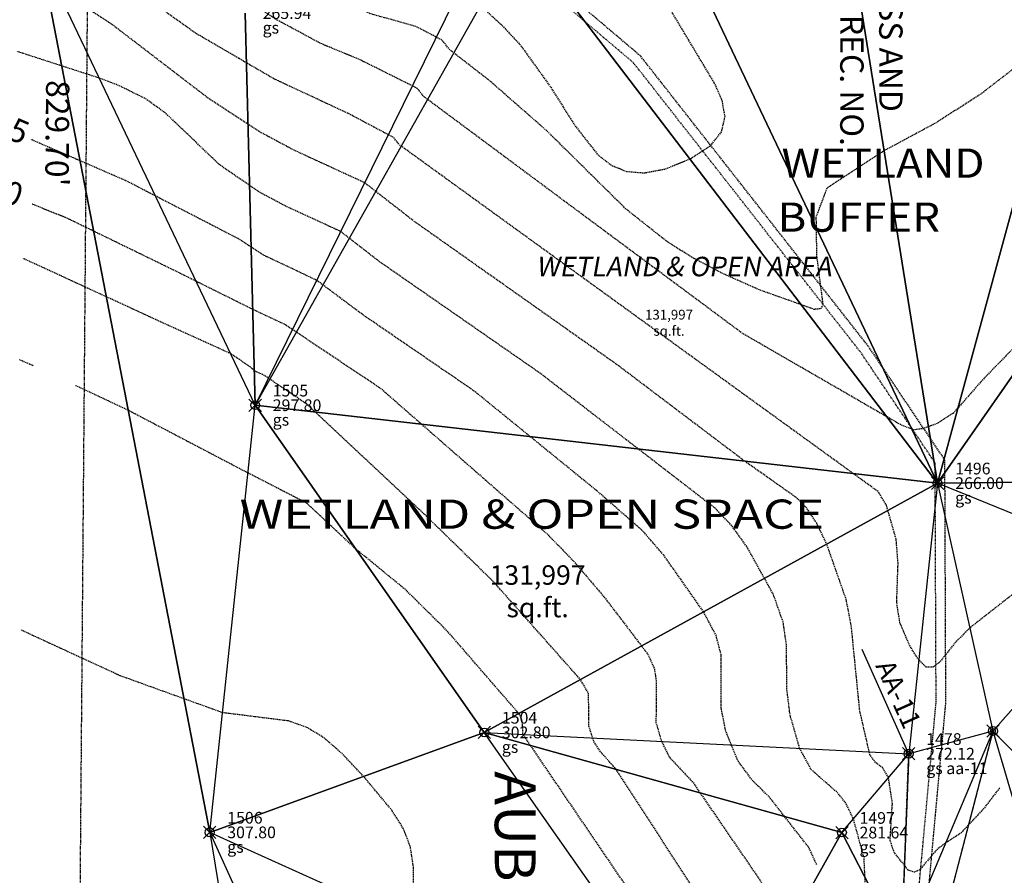
# Model space of a CAD drawing. Units: feet. Extents: x 33 to 1304432, y 5 to 102258.
# Drawn here: x 1300438 to 1300640, y 98952 to 99128 of the extents above; entities that cross this region are included whole.
import ezdxf
from ezdxf.enums import TextEntityAlignment as Align

# ---------------------------------------------------------------- set-up
doc = ezdxf.new("R2010")
doc.units = ezdxf.units.FT
doc.header["$MEASUREMENT"] = 0
for name, pattern in [('05056SV02$0$DASHED2', [0.375, 0.25, -0.125]), ('05056SV02$0$DIVIDE2', [0.625, 0.25, -0.125, 0, -0.125, 0, -0.125]), ('05056SV02$0$HIDDEN', [0.375, 0.25, -0.125]), ('05056SV02$0$MARSH', [0.3, 0.15, -0.15]), ('05056SV02$0$PHANTOM2', [1.25, 0.625, -0.125, 0.125, -0.125, 0.125, -0.125])]:
    doc.linetypes.add(name, pattern=pattern)
for name, color, linetype in [('05056SV02$0$E-CN05- L-', 132, '05056SV02$0$HIDDEN'), ('05056SV02$0$E-CN05- T-', 132, 'Continuous'), ('05056SV02$0$E-CN10- L-', 143, '05056SV02$0$HIDDEN'), ('05056SV02$0$E-CN10- T-', 143, 'Continuous'), ('05056SV02$0$E-DRWG-T', 1, 'Continuous'), ('05056SV02$0$E-LOTS-T', 1, 'Continuous'), ('05056SV02$0$E-OHWM-L', 2, '05056SV02$0$HIDDEN'), ('05056SV02$0$E-PROP-L', 5, '05056SV02$0$PHANTOM2'), ('05056SV02$0$E-STREAM-L', 7, '05056SV02$0$DIVIDE2'), ('05056SV02$0$E-WET-L', 4, '05056SV02$0$MARSH'), ('05056SV02$0$E-WET-T', 1, 'Continuous'), ('05056SV02$0$EL-EX EAS', 7, '05056SV02$0$DASHED2'), ('05056SV02$0$ET-EASEMENTS', 7, 'Continuous'), ('05056SV02$0$grading-extended contours', 132, 'Continuous'), ('05056SV02$0$PNTDESC', 181, 'Continuous'), ('05056SV02$0$PNTELEV', 181, 'Continuous'), ('05056SV02$0$PNTNO', 181, 'Continuous'), ('05056SV02$0$PNTS', 181, 'Continuous'), ('05056SV02$0$PNTSDESC', 181, 'Continuous'), ('05056SV02$0$PNTSELEV', 181, 'Continuous'), ('05056SV02$0$PNTSNEW', 172, 'Continuous'), ('05056SV02$0$PNTSNO', 181, 'Continuous'), ('05056SV02$0$TRI_LINES', 181, 'Continuous'), ('P-PARCELLBLS-SC20', 1, 'Continuous'), ('P-PARCELLBLS-SC40', 55, 'Continuous'), ('P-PARCENO-SC20', 1, 'Continuous'), ('P-PARCENO-SC40', 43, 'Continuous'), ('XREF-AR', 7, 'Continuous')]:
    doc.layers.add(name, color=color, linetype=linetype)
doc.styles.add('05056SV02$0$COMPLEX', font='complex.shx')
doc.styles.add('05056SV02$0$L100', font='simplex.shx')
doc.styles.add('05056SV02$0$L80', font='simplex', dxfattribs={"height": 1.6})
doc.styles.add('05056SV02$0$PTXT', font='TXT')
doc.styles.add('05056SV02$0$ROMANS', font='romans')
doc.styles.add('05056SV02$0$STANDARD', font='simplex.shx')
doc.styles.add('BE100', font='bold.shx', dxfattribs={"width": 1.25, "oblique": 10, "height": 12})
doc.styles.add('BE120', font='bold.shx', dxfattribs={"width": 1.25, "height": 0.12})
doc.styles.add('L100', font='simplex.shx', dxfattribs={"oblique": 10})
doc.styles.get("Standard").update_dxf_attribs({"font": 'simplex.shx'})

# ---------------------------------------------------------------- blocks, each defined once
blk = doc.blocks.new('05056SV02$0$SRVPNO2')
at = {"layer": '05056SV02$0$PNTDESC', "style": '05056SV02$0$L100'}
blk.add_attdef('DESC2', (1.5, -1.75), '', height=0.024, dxfattribs=at)
at = {"layer": '05056SV02$0$PNTELEV', "style": '05056SV02$0$L100'}
blk.add_attdef('ELEV2', (1.5, -0.5), '', height=0.024, dxfattribs=at)
at = {"layer": '05056SV02$0$PNTNO', "style": '05056SV02$0$L100'}
blk.add_attdef('PT#', (1.5, 0.75), '', height=0.024, dxfattribs=at)
blk = doc.blocks.new('05056SV02$0$SPT32')
at = {"color": 0, "linetype": 'ByBlock'}
for p, q in [((0.532, 0.532), (-0.532, -0.532)), ((0.532, -0.532), (-0.532, 0.532))]:
    blk.add_line(p, q, dxfattribs=at)
blk.add_circle((0, 0), 0.375, dxfattribs=at)
blk = doc.blocks.new('05056SV02')
at = {"layer": '05056SV02$0$E-CN05- L-', "flags": 128}
for points, elevation in [([(1300608.87, 99430.57), (1300609.32, 99427.85), (1300609.5, 99419.39), (1300608.57, 99415.89), (1300606.96, 99413.39), (1300602.94, 99409.13), (1300601.16, 99406.24), (1300599.93, 99402.09), (1300598.11, 99386), (1300600.02, 99357.3), (1300600.82, 99352.45), (1300607.13, 99325.49), (1300610.71, 99313.09), (1300612.92, 99307.82), (1300626.55, 99281.41), (1300631.81, 99270.17), (1300636.4, 99257.79), (1300638.94, 99247.1), (1300641.08, 99240.43), (1300643.64, 99234.32), (1300649.41, 99223.28), (1300652.27, 99216.64), (1300655.31, 99207.56), (1300655.31, 99207.56), (1300659.93, 99197.68), (1300665.75, 99189.77), (1300675.7, 99180.2), (1300678.33, 99176.56), (1300680.69, 99171.36), (1300681.79, 99167.92), (1300682.3, 99164.18), (1300681.59, 99161.45), (1300676.39, 99154.75), (1300675.04, 99151.46), (1300674.68, 99149.36), (1300674.5, 99140.28), (1300675.58, 99133.25), (1300678.41, 99121.94), (1300678.63, 99115.93), (1300677.02, 99108.55), (1300675.28, 99104.08), (1300669.05, 99091.25), (1300663.33, 99082.19), (1300657.61, 99075.41), (1300644.17, 99062.65), (1300635.43, 99053.65), (1300629.38, 99046.76), (1300626.16, 99044.68), (1300623.09, 99043.58), (1300623.09, 99043.58), (1300621.27, 99043.34), (1300618.67, 99044.32), (1300618.67, 99044.32), (1300586.11, 99063.12), (1300520.72, 99111.7), (1300519.33, 99113.45), (1300507.3, 99119.44), (1300499.45, 99122.67), (1300490.02, 99127.77), (1300485.55, 99130.86), (1300484.46, 99132.9), (1300483.98, 99135.25), (1300482.99, 99137.51), (1300476.84, 99146.57), (1300472.23, 99152.59), (1300467.65, 99160.92), (1300465.51, 99166.54), (1300465.54, 99170.24), (1300466.35, 99173.81), (1300466.41, 99177.68), (1300465.58, 99181), (1300463.23, 99186.59), (1300461.44, 99193.91), (1300460.27, 99195.96), (1300455.37, 99199.77), (1300455.37, 99199.77), (1300455.37, 99199.77), (1300455.37, 99199.77), (1300455.37, 99199.77), (1300455.37, 99199.77), (1300450.53, 99201.68)], 265), ([(1300439.52, 99279.03), (1300453.15, 99264.25), (1300458.89, 99254.63), (1300478.75, 99214.51), (1300488.86, 99192.84), (1300489.51, 99190.37), (1300505.86, 99162.32), (1300509.64, 99155.15), (1300513.98, 99144.41), (1300517.52, 99139.48), (1300519.15, 99137.8), (1300522.05, 99136.35), (1300525.18, 99135.59), (1300528.24, 99134.13), (1300536.66, 99126.44), (1300540.5, 99122.31), (1300546.62, 99113.84), (1300551.57, 99105.96), (1300556.43, 99099.78), (1300559.17, 99097.67), (1300562.29, 99096.4), (1300565.92, 99096.1), (1300570.21, 99096.91), (1300575.29, 99098.96), (1300579.48, 99101.64), (1300581.78, 99104.52), (1300582.5, 99107.6), (1300581.95, 99110.87), (1300580.44, 99114.35), (1300570.93, 99130.23), (1300569.22, 99134.69), (1300568.39, 99139.36), (1300568.76, 99144.22), (1300570.62, 99149.29), (1300572.59, 99152.5), (1300574.63, 99154.8), (1300576.74, 99156.32), (1300578.95, 99157.19), (1300583.72, 99157.5), (1300595.19, 99156.12), (1300602.18, 99156.54), (1300611.96, 99159.35), (1300620.01, 99162.12), (1300627.12, 99165.41), (1300634.78, 99169.5), (1300635, 99169.71)], 255), ([(1300638.88, 98969.83), (1300635.63, 98965.61), (1300631.03, 98960.66), (1300626.18, 98957.38), (1300622.48, 98953.01), (1300621.36, 98952.51), (1300620.08, 98952.97), (1300617.24, 98956.58), (1300616.39, 98959.1), (1300616.87, 98966.7), (1300616.06, 98971.97), (1300614.88, 98973.94), (1300613.46, 98974.98), (1300612.25, 98976.6), (1300610.16, 98985.73), (1300608.46, 99002.83), (1300607.38, 99008.52), (1300603.39, 99019.89), (1300601.33, 99024.17), (1300599.36, 99027.16), (1300597.29, 99029.32), (1300586.51, 99036.93), (1300560.43, 99056.65), (1300518.7, 99086.12), (1300508.52, 99094.07), (1300494.18, 99100.67), (1300486.99, 99104.5), (1300476.49, 99111.35), (1300456.28, 99126.84), (1300438.72, 99138.21)], 275), ([(1300601.32, 98954.09), (1300599.73, 98957.56), (1300591.59, 98967.98), (1300588.15, 98971.32), (1300585.16, 98975.37), (1300582.65, 98981.51), (1300581.71, 98986.25), (1300581.7, 98997.2), (1300580.65, 99001.17), (1300578.1, 99005.98), (1300569.99, 99017.52), (1300565.56, 99022.64), (1300556.3, 99030.73), (1300531.1, 99051.24), (1300508.36, 99066.81), (1300498.67, 99074.04), (1300487.77, 99079.2), (1300482.79, 99082.46), (1300459.51, 99094.48), (1300459.51, 99094.48), (1300442.18, 99102.01)], 285), ([(1300634.18, 98822.01), (1300632.62, 98822.35), (1300628.77, 98822.77), (1300627.55, 98823.34), (1300626.62, 98824.43), (1300625.11, 98827.35), (1300624.13, 98832.59), (1300619.01, 98844.03), (1300617.72, 98848.25), (1300617.22, 98851.2), (1300617.22, 98851.2), (1300617.22, 98851.2), (1300605.22, 98870.12), (1300605.22, 98870.12), (1300605.22, 98870.12), (1300605.22, 98870.12), (1300605.22, 98870.12), (1300600.85, 98880.37), (1300598.63, 98887.28), (1300593.03, 98913.3), (1300593.03, 98913.3), (1300593.03, 98913.3), (1300588.51, 98927.35), (1300588.51, 98927.35), (1300588.51, 98927.35), (1300588.51, 98927.35), (1300582.96, 98937.46), (1300575.52, 98949.94), (1300560.15, 98973.65), (1300556.92, 98977.27), (1300555.58, 98979.33), (1300554.57, 98982.48), (1300554.48, 98989.26), (1300552.81, 98992.08), (1300534.91, 99012.22), (1300521.65, 99025.17), (1300496.66, 99048.61), (1300487.81, 99054.58), (1300486.16, 99055.3), (1300484.83, 99056.37), (1300484.83, 99056.37), (1300481.01, 99058.97), (1300466.35, 99065.64), (1300442.58, 99076.6)], 295), ([(1300637.94, 98749.09), (1300629.67, 98750.89), (1300626.97, 98752.21), (1300622.82, 98755.22), (1300617.05, 98760.95), (1300611.51, 98764.23), (1300602.14, 98767.42), (1300599.29, 98768.93), (1300594.41, 98773.46), (1300592.51, 98776.07), (1300591.56, 98778.28), (1300591.44, 98782.48), (1300591.86, 98787.94), (1300591.76, 98795.79), (1300592.4, 98801.36), (1300594.93, 98811.21), (1300597.87, 98819.69), (1300599.71, 98827.23), (1300599.75, 98830.78), (1300598.94, 98834.23), (1300597.1, 98837.66), (1300594.04, 98841.11), (1300589.58, 98844.63), (1300584.22, 98847.74), (1300579.48, 98849.4), (1300575.23, 98849.82), (1300571.33, 98849.2), (1300567.67, 98847.76), (1300552.76, 98837.82), (1300548.31, 98835.32), (1300543.32, 98833.23), (1300537.66, 98831.75), (1300531.19, 98831.1), (1300528.12, 98831.35), (1300525.98, 98832.24), (1300524.49, 98833.73), (1300520.92, 98842.89), (1300508.47, 98870.86), (1300505.89, 98877.99), (1300504.05, 98886.31), (1300502.93, 98897.16), (1300502.75, 98908.32), (1300503.32, 98911.95), (1300505.52, 98917.63), (1300512.08, 98926.14), (1300515.23, 98931.03), (1300516.51, 98934.08), (1300517.48, 98937.71), (1300518.53, 98948.48), (1300518.54, 98953.52), (1300517.92, 98957.67), (1300516.51, 98961.41), (1300514.11, 98965.24), (1300508.29, 98972.21), (1300503.89, 98976.87), (1300500.17, 98980.11), (1300496.66, 98982.25), (1300492.9, 98983.57), (1300479.32, 98985.28), (1300458.35, 98992.84), (1300440.99, 99000.84)], 305)]:
    blk.add_lwpolyline(points, dxfattribs=dict(at, elevation=elevation))
at = {"layer": '05056SV02$0$E-CN10- L-', "flags": 128}
for points, elevation in [([(1300658.54, 99135.02), (1300656.66, 99129.84), (1300654.95, 99127.71), (1300635, 99112.27), (1300625.84, 99106.38), (1300615.18, 99100.64), (1300615.18, 99100.64), (1300615.18, 99100.64), (1300615.18, 99100.64), (1300615.18, 99100.64), (1300615.18, 99100.64), (1300603.42, 99092.96), (1300603.42, 99092.96), (1300603.42, 99092.96), (1300601.17, 99087.07), (1300601.17, 99087.07), (1300601.29, 99079.1), (1300602.59, 99069.03), (1300602.15, 99068.2), (1300600.81, 99068.07), (1300589.58, 99072.07), (1300582.19, 99075.35), (1300576.01, 99078.59), (1300570.77, 99081.85), (1300562.21, 99088.63), (1300545.9, 99104.75), (1300534.27, 99114.93), (1300526.01, 99121.35), (1300524.4, 99123.35), (1300519.02, 99126.16), (1300509.63, 99128.78), (1300506.86, 99130.21), (1300502.18, 99134.64), (1300497, 99141.45), (1300493.66, 99146.94), (1300484.84, 99169.06), (1300480.28, 99177.53), (1300478.19, 99184.01), (1300468.28, 99207.1), (1300463.51, 99216.81), (1300457.3, 99227.58), (1300457.3, 99227.58), (1300457.3, 99227.58), (1300450.48, 99233.22)], 260), ([(1300928.17, 99168.84), (1300923.7, 99169.21), (1300909.47, 99171.37), (1300899.53, 99171.63), (1300898.39, 99171.92), (1300896.41, 99173.32), (1300895.39, 99172.9), (1300895, 99172.06), (1300896.25, 99167.84), (1300903.67, 99113.64), (1300902.89, 99110.24), (1300901.51, 99108.07), (1300899.58, 99106.73), (1300889.02, 99103.16), (1300877.21, 99097.9), (1300853.61, 99090.17), (1300851.89, 99090.54), (1300841.5, 99091.1), (1300822.75, 99093.51), (1300816.46, 99093.32), (1300808.52, 99091.96), (1300795.94, 99088.17), (1300790.5, 99085.49), (1300786.39, 99082.54), (1300778.57, 99075.27), (1300769.36, 99067.81), (1300769.69, 99067.13), (1300769.09, 99057.58), (1300769.45, 99038.7), (1300768.56, 99032.49), (1300766.3, 99024.78), (1300764.5, 99020.08), (1300761.63, 99014.26), (1300758.72, 99010.39), (1300755.6, 99007.72), (1300748.18, 99002.95), (1300740.34, 98995.91), (1300739, 98993.79), (1300737.96, 98991.2), (1300737.96, 98991.2), (1300737.96, 98991.2), (1300737.96, 98991.2), (1300744.71, 98977.77), (1300750.6, 98961.1), (1300752.69, 98953.87), (1300754.01, 98945.54), (1300754.41, 98934.73), (1300754.21, 98927.97), (1300753.53, 98921.37), (1300752.19, 98916.56), (1300750.14, 98912.87), (1300734.42, 98896.87), (1300732.01, 98895.6), (1300725.06, 98893.66), (1300721.02, 98890.67), (1300713.89, 98882.66), (1300702.35, 98863.14), (1300697.82, 98852.73), (1300696.63, 98850.94), (1300669.42, 98823.56), (1300638.6, 98793.25), (1300638.6, 98793.25), (1300638.6, 98793.25), (1300636.45, 98789.45), (1300634.02, 98788.71), (1300627.61, 98790.24), (1300621.87, 98792.66), (1300612.06, 98800.46), (1300611.59, 98801.95), (1300611.94, 98805.46), (1300611.87, 98817.43), (1300611.43, 98823.6), (1300610.62, 98828.67), (1300603.97, 98846.39), (1300603.97, 98846.39), (1300597.57, 98857.89), (1300597.57, 98857.89), (1300597.57, 98857.89), (1300597.57, 98857.89), (1300597.57, 98857.89), (1300597.57, 98857.89), (1300593.7, 98869.88), (1300591.67, 98878.63), (1300589.19, 98892.87), (1300587.22, 98900.58), (1300583.75, 98910.17), (1300574.92, 98929.16), (1300569.63, 98938.77), (1300541.03, 98980.83), (1300540.87, 98983.56), (1300540.45, 98984.77), (1300525.42, 99002.1), (1300516.95, 99010.48), (1300506.72, 99018.87), (1300496.62, 99028.29), (1300496.62, 99028.29), (1300483.37, 99035.1), (1300483.37, 99035.1), (1300483.37, 99035.1), (1300460.03, 99047.32), (1300449.1, 99052.47)], 300), ([(1300692.42, 99092), (1300693.62, 99089.2), (1300694.66, 99085.22), (1300695.55, 99072.32), (1300695.06, 99065.49), (1300692.64, 99058.52), (1300689.11, 99051.07), (1300684.75, 99043.99), (1300680.03, 99039.27), (1300668.31, 99028.96), (1300658.73, 99023.01), (1300632.78, 99002.69), (1300629.76, 98999.67), (1300626.62, 98995.71), (1300625.22, 98994.62), (1300623.81, 98994.63), (1300622.27, 98996.12), (1300620.49, 98998.92), (1300618.42, 99003.73), (1300617.75, 99007.85), (1300618.03, 99015.91), (1300617.65, 99020.78), (1300615.63, 99027.9), (1300613.94, 99030.66), (1300515.68, 99101.83), (1300514.43, 99103.36), (1300505.34, 99108.19), (1300489.86, 99115.42), (1300473.85, 99124.75), (1300468.14, 99128.79), (1300457.16, 99138.97), (1300454.37, 99142.4), (1300452.51, 99146.78), (1300451.14, 99151.88), (1300451.14, 99151.88), (1300437.36, 99171.22)], 270), ([(1300611.29, 98950.45), (1300611.04, 98955.51), (1300608.87, 98963.46), (1300607.31, 98966.7), (1300605.6, 98968.84), (1300600.22, 98973.56), (1300597.83, 98977.99), (1300595.86, 98984.8), (1300595.19, 98990.2), (1300595.13, 98999.13), (1300594.44, 99003.85), (1300592.44, 99009.54), (1300587, 99019.34), (1300583.73, 99023.86), (1300580.53, 99027.2), (1300544.33, 99055.12), (1300511.55, 99077.86), (1300503.59, 99084.06), (1300492.4, 99089.21), (1300486.78, 99092.2), (1300478.7, 99097.79), (1300467.69, 99108.32), (1300463.59, 99111.28), (1300457.82, 99114.13), (1300454.03, 99115.55), (1300441.91, 99119.48)], 280), ([(1300442.39, 99088.84), (1300446.99, 99087.04), (1300446.99, 99087.04), (1300469.41, 99076.13), (1300469.41, 99076.13), (1300469.41, 99076.13), (1300469.41, 99076.13), (1300485.54, 99068.11), (1300485.54, 99068.11), (1300485.54, 99068.11), (1300492.19, 99064.99), (1300511.66, 99051.98), (1300545.96, 99022), (1300551.43, 99016.37), (1300557.65, 99009.08), (1300566.65, 98997.28), (1300568.01, 98994.25), (1300568.39, 98991.6), (1300568.32, 98983.25), (1300569.43, 98979.41), (1300571.09, 98976.12), (1300575.93, 98970.93), (1300589.78, 98950.73), (1300594.99, 98940.34), (1300596.39, 98936.14), (1300596.39, 98936.14), (1300596.39, 98936.14), (1300596.39, 98936.14), (1300601.43, 98921.93), (1300601.43, 98921.93), (1300604.3, 98911.4), (1300606.5, 98896.74), (1300608.35, 98891.25), (1300612.98, 98882.41), (1300615.61, 98879.91), (1300618.36, 98878.61), (1300623.99, 98876.87), (1300626.72, 98875.07), (1300629.29, 98871.74), (1300631.69, 98866.06), (1300632.06, 98863.1), (1300631.66, 98858.06)], 290)]:
    blk.add_lwpolyline(points, dxfattribs=dict(at, elevation=elevation))
at = {"layer": '05056SV02$0$E-CN10- L-', "color": 143, "elevation": 300, "flags": 128}
blk.add_lwpolyline([(1300440.46, 99056.49), (1300437.62, 99057.73)], dxfattribs=at)
at = {"layer": '05056SV02$0$E-OHWM-L', "flags": 128}
blk.add_lwpolyline([(1300688.67, 98720.29), (1300657.79, 98746.75), (1300645.29, 98778.74), (1300630.82, 98813.81), (1300630.97, 98831.07), (1300638.49, 98844.33), (1300637.14, 98876.17), (1300625.8, 98917.34), (1300624.16, 98947.43), (1300627.84, 98987.33), (1300627.64, 99037.17), (1300612.03, 99060.37), (1300565.16, 99120.09), (1300535.1, 99145.58), (1300507.43, 99249.54), (1300479.25, 99318.56), (1300453.82, 99407.99)], dxfattribs=at)
at = {"layer": '05056SV02$0$E-PROP-L'}
blk.add_line((1300455.07, 99560.42), (1300448.28, 98730.75), dxfattribs=at)
at = {"layer": '05056SV02$0$E-STREAM-L', "flags": 128}
blk.add_lwpolyline([(1300687.37, 98718.77), (1300656.11, 98745.56), (1300643.43, 98777.99), (1300628.82, 98813.43), (1300628.98, 98831.6), (1300636.46, 98844.82), (1300635.15, 98875.86), (1300623.82, 98917.01), (1300622.15, 98947.47), (1300625.84, 98987.41), (1300625.64, 99036.56), (1300610.41, 99059.2), (1300563.71, 99118.7), (1300533.33, 99144.46), (1300505.53, 99248.9), (1300477.36, 99317.91), (1300447.63, 99422.46)], dxfattribs=at)
at = {"layer": '05056SV02$0$E-WET-L'}
for points in [[(1300417.02, 99552.34), (1300434.28, 99521.1), (1300460.49, 99483.81), (1300448.33, 99421.74), (1300457.58, 99393.11), (1300479.46, 99355.31), (1300482.95, 99339.54), (1300479.34, 99318.47), (1300501.59, 99294.62), (1300526.99, 99262.09), (1300527.13, 99235.39), (1300546.01, 99231.33), (1300569.64, 99208.02), (1300608.52, 99200.19), (1300630.1, 99176.62), (1300655.02, 99138.74), (1300675.61, 99103.52), (1300712.13, 99059.42), (1300696.52, 99033.08), (1300667.53, 99015.53), (1300637.52, 98981.51), (1300624.17, 98930.32)], [(1300671.33, 98701.46), (1300667.79, 98710.52), (1300651.86, 98737.35), (1300642.99, 98756.96), (1300641.84, 98776.52), (1300623.01, 98814.09), (1300634.13, 98849.5), (1300622.28, 98903.08), (1300618.72, 98937.06), (1300620.21, 98976.86)]]:
    blk.add_lwpolyline(points, dxfattribs=at)
at = {"layer": '05056SV02$0$E-WET-T'}
for p, q in [((1300610.59, 98998.3, 272.12), (1300620, 98977.32, 272.12)), ((1300643.61, 98961.04, 272.85), (1300637.66, 98981.03, 272.85))]:
    blk.add_line(p, q, dxfattribs=at)
for centre in [(1300637.52, 98981.51, 272.85), (1300620.21, 98976.86, 272.12)]:
    blk.add_circle(centre, 0.5, dxfattribs=at)
at = {"layer": '05056SV02$0$EL-EX EAS', "flags": 128}
blk.add_lwpolyline([(1300895.77, 98727.61), (1300894.44, 98727.62), (1300789.34, 99109.91, 0.14764), (1300627.21, 99367.69), (1300585.41, 99404.07, -0.218798), (1300515.12, 99559.88), (1300455.12, 99560.42, 0.218914), (1300546.02, 99358.81), (1300587.82, 99322.43, -0.14764), (1300731.49, 99094), (1300832.09, 98728.06), (1300710.77, 98728.91), (1300710.28, 98668.91), (1300895.28, 98667.61)], format="xyb", close=True, dxfattribs=at)
at = {"layer": '05056SV02$0$grading-extended contours', "color": 143, "linetype": '05056SV02$0$HIDDEN'}
for points, elevation in [([(1300441.91, 99119.48), (1300437.16, 99121.02)], 280), ([(1300442.39, 99088.84), (1300440.22, 99089.68)], 290)]:
    blk.add_lwpolyline(points, dxfattribs=dict(at, elevation=elevation))
at = {"layer": '05056SV02$0$grading-extended contours', "linetype": '05056SV02$0$HIDDEN'}
for points, elevation in [([(1300442.18, 99102.01), (1300440.02, 99102.95)], 285), ([(1300442.58, 99076.6), (1300438.41, 99078.52)], 295), ([(1300440.99, 99000.84), (1300437.92, 99002.26)], 305)]:
    blk.add_lwpolyline(points, dxfattribs=dict(at, elevation=elevation))
at = {"layer": '05056SV02$0$PNTSNEW'}
for p in [(1300486.04, 99048.4, 297.8), (1300626.15, 99032.4, 266), (1300533.08, 98981.23, 302.8), (1300637.52, 98981.51, 272.85), (1300620.21, 98976.86, 272.12), (1300476.7, 98960.71, 307.8), (1300606.51, 98960.66, 281.64)]:
    blk.add_point(p, dxfattribs=at)
at = {"layer": '05056SV02$0$TRI_LINES'}
for p, q in [((1300605.94, 99158.16, 254.94), (1300626.15, 99032.4, 266)), ((1300626.15, 99032.4, 266), (1300605.94, 99158.16, 254.94)), ((1300569.05, 99152.58, 254.69), (1300626.15, 99032.4, 266)), ((1300626.15, 99032.4, 266), (1300569.05, 99152.58, 254.69)), ((1300540.28, 99144.79, 247.43), (1300486.04, 99048.4, 297.8)), ((1300540.28, 99144.79, 247.43), (1300486.04, 99048.4, 297.8)), ((1300540.28, 99144.79, 247.43), (1300626.15, 99032.4, 266)), ((1300626.15, 99032.4, 266), (1300540.28, 99144.79, 247.43)), ((1300533.33, 99144.46, 249.84), (1300486.04, 99048.4, 297.8)), ((1300533.33, 99144.46, 249.84), (1300486.04, 99048.4, 297.8)), ((1300486.04, 99048.4, 297.8), (1300441.91, 99140.99, 273.26)), ((1300441.91, 99140.99, 273.26), (1300476.7, 98960.71, 307.8)), ((1300486.04, 99048.4, 297.8), (1300441.91, 99140.99, 273.26)), ((1300476.7, 98960.71, 307.8), (1300441.91, 99140.99, 273.26)), ((1300626.15, 99032.4, 266), (1300655.02, 99138.74, 259.1)), ((1300655.02, 99138.74, 259.1), (1300626.15, 99032.4, 266)), ((1300486.04, 99048.4, 297.8), (1300483.97, 99128.9, 265.94)), ((1300483.97, 99128.9, 265.94), (1300486.04, 99048.4, 297.8)), ((1300626.15, 99032.4, 266), (1300675.61, 99103.52, 265.1)), ((1300675.61, 99103.52, 265.1), (1300626.15, 99032.4, 266)), ((1300476.7, 98960.71, 307.8), (1300486.04, 99048.4, 297.8)), ((1300476.7, 98960.71, 307.8), (1300486.04, 99048.4, 297.8)), ((1300486.04, 99048.4, 297.8), (1300626.15, 99032.4, 266)), ((1300486.04, 99048.4, 297.8), (1300533.08, 98981.23, 302.8)), ((1300533.08, 98981.23, 302.8), (1300486.04, 99048.4, 297.8)), ((1300626.15, 99032.4, 266), (1300486.04, 99048.4, 297.8)), ((1300533.08, 98981.23, 302.8), (1300626.15, 99032.4, 266)), ((1300626.15, 99032.4, 266), (1300533.08, 98981.23, 302.8)), ((1300626.15, 99032.4, 266), (1300620.21, 98976.86, 272.12)), ((1300626.15, 99032.4, 266), (1300620.21, 98976.86, 272.12)), ((1300626.15, 99032.4, 266), (1300696.52, 99033.08, 272.03)), ((1300696.52, 99033.08, 272.03), (1300626.15, 99032.4, 266)), ((1300626.15, 99032.4, 266), (1300637.52, 98981.51, 272.85)), ((1300667.53, 99015.53, 271.69), (1300626.15, 99032.4, 266)), ((1300626.15, 99032.4, 266), (1300637.52, 98981.51, 272.85)), ((1300667.53, 99015.53, 271.69), (1300626.15, 99032.4, 266)), ((1300667.53, 99015.53, 271.69), (1300637.52, 98981.51, 272.85)), ((1300667.53, 99015.53, 271.69), (1300637.52, 98981.51, 272.85)), ((1300476.7, 98960.71, 307.8), (1300533.08, 98981.23, 302.8)), ((1300533.08, 98981.23, 302.8), (1300476.7, 98960.71, 307.8)), ((1300580.11, 98914.06, 300.8), (1300533.08, 98981.23, 302.8)), ((1300533.08, 98981.23, 302.8), (1300620.21, 98976.86, 272.12)), ((1300533.08, 98981.23, 302.8), (1300606.51, 98960.66, 281.64)), ((1300580.11, 98914.06, 300.8), (1300533.08, 98981.23, 302.8)), ((1300606.51, 98960.66, 281.64), (1300533.08, 98981.23, 302.8)), ((1300533.08, 98981.23, 302.8), (1300620.21, 98976.86, 272.12)), ((1300637.52, 98981.51, 272.85), (1300618.72, 98937.06, 277.06)), ((1300637.52, 98981.51, 272.85), (1300618.72, 98937.06, 277.06)), ((1300637.52, 98981.51, 272.85), (1300620.21, 98976.86, 272.12)), ((1300637.52, 98981.51, 272.85), (1300620.21, 98976.86, 272.12)), ((1300637.52, 98981.51, 272.85), (1300624.17, 98930.32, 278.48)), ((1300637.52, 98981.51, 272.85), (1300624.17, 98930.32, 278.48)), ((1300677.15, 98941.38, 286.88), (1300637.52, 98981.51, 272.85)), ((1300677.15, 98941.38, 286.88), (1300637.52, 98981.51, 272.85)), ((1300606.51, 98960.66, 281.64), (1300620.21, 98976.86, 272.12)), ((1300606.51, 98960.66, 281.64), (1300620.21, 98976.86, 272.12)), ((1300620.21, 98976.86, 272.12), (1300618.72, 98937.06, 277.06)), ((1300620.21, 98976.86, 272.12), (1300618.72, 98937.06, 277.06)), ((1300476.7, 98960.71, 307.8), (1300527.54, 98849.46, 302.31)), ((1300476.7, 98960.71, 307.8), (1300499.4, 98821.5, 313.75)), ((1300580.11, 98914.06, 300.8), (1300476.7, 98960.71, 307.8)), ((1300476.7, 98960.71, 307.8), (1300527.54, 98849.46, 302.31)), ((1300476.7, 98960.71, 307.8), (1300499.4, 98821.5, 313.75)), ((1300580.11, 98914.06, 300.8), (1300476.7, 98960.71, 307.8)), ((1300580.11, 98914.06, 300.8), (1300606.51, 98960.66, 281.64)), ((1300606.51, 98960.66, 281.64), (1300580.11, 98914.06, 300.8)), ((1300606.51, 98960.66, 281.64), (1300618.72, 98937.06, 277.06)), ((1300618.72, 98937.06, 277.06), (1300606.51, 98960.66, 281.64))]:
    blk.add_line(p, q, dxfattribs=at)
at = {"layer": '05056SV02$0$PNTS'}
ref = blk.add_blockref('05056SV02$0$SRVPNO2', (1300483.97, 99128.9, 265.94), dxfattribs=dict(at, xscale=2.4, yscale=2.4, zscale=2.4))
ref.add_attrib('PT#', '1300', (1300487.57, 99130.7, 265.94), dxfattribs={"layer": '05056SV02$0$PNTSNO', "height": 2.4, "style": '05056SV02$0$PTXT'})
ref.add_attrib('ELEV2', '265.94', (1300487.57, 99127.7, 265.94), dxfattribs={"layer": '05056SV02$0$PNTSELEV', "height": 2.4, "style": '05056SV02$0$PTXT'})
ref.add_attrib('DESC2', 'gs', (1300487.57, 99124.7, 265.94), dxfattribs={"layer": '05056SV02$0$PNTSDESC', "height": 2.4, "style": '05056SV02$0$PTXT'})
at = {"layer": '05056SV02$0$PNTSNEW'}
ref = blk.add_blockref('05056SV02$0$SRVPNO2', (1300486.04, 99048.4, 297.8), dxfattribs=dict(at, xscale=2.4, yscale=2.4, zscale=2.4))
ref.add_attrib('PT#', '1505', (1300489.64, 99050.2, 297.8), dxfattribs={"layer": '05056SV02$0$PNTNO', "height": 2.4, "style": '05056SV02$0$PTXT'})
ref.add_attrib('ELEV2', '297.80', (1300489.64, 99047.2, 297.8), dxfattribs={"layer": '05056SV02$0$PNTELEV', "height": 2.4, "style": '05056SV02$0$PTXT'})
ref.add_attrib('DESC2', 'gs', (1300489.64, 99044.2, 297.8), dxfattribs={"layer": '05056SV02$0$PNTDESC', "height": 2.4, "style": '05056SV02$0$PTXT'})
at = {"layer": '05056SV02$0$PNTSNEW', "xscale": 2.4, "yscale": 2.4, "zscale": 2.4}
for p in [(1300486.04, 99048.4, 297.8), (1300626.15, 99032.4, 266), (1300533.08, 98981.23, 302.8), (1300637.52, 98981.51, 272.85), (1300620.21, 98976.86, 272.12), (1300476.7, 98960.71, 307.8), (1300606.51, 98960.66, 281.64)]:
    blk.add_blockref('05056SV02$0$SPT32', p, dxfattribs=at)
at = {"layer": '05056SV02$0$PNTSNEW'}
ref = blk.add_blockref('05056SV02$0$SRVPNO2', (1300626.15, 99032.4, 266), dxfattribs=dict(at, xscale=2.4, yscale=2.4, zscale=2.4))
ref.add_attrib('PT#', '1496', (1300629.75, 99034.2, 266), dxfattribs={"layer": '05056SV02$0$PNTNO', "height": 2.4, "style": '05056SV02$0$PTXT'})
ref.add_attrib('ELEV2', '266.00', (1300629.75, 99031.2, 266), dxfattribs={"layer": '05056SV02$0$PNTELEV', "height": 2.4, "style": '05056SV02$0$PTXT'})
ref.add_attrib('DESC2', 'gs', (1300629.75, 99028.2, 266), dxfattribs={"layer": '05056SV02$0$PNTDESC', "height": 2.4, "style": '05056SV02$0$PTXT'})
ref = blk.add_blockref('05056SV02$0$SRVPNO2', (1300533.08, 98981.23, 302.8), dxfattribs=dict(at, xscale=2.4, yscale=2.4, zscale=2.4))
ref.add_attrib('PT#', '1504', (1300536.68, 98983.03, 302.8), dxfattribs={"layer": '05056SV02$0$PNTNO', "height": 2.4, "style": '05056SV02$0$PTXT'})
ref.add_attrib('ELEV2', '302.80', (1300536.68, 98980.03, 302.8), dxfattribs={"layer": '05056SV02$0$PNTELEV', "height": 2.4, "style": '05056SV02$0$PTXT'})
ref.add_attrib('DESC2', 'gs', (1300536.68, 98977.03, 302.8), dxfattribs={"layer": '05056SV02$0$PNTDESC', "height": 2.4, "style": '05056SV02$0$PTXT'})
ref = blk.add_blockref('05056SV02$0$SRVPNO2', (1300620.21, 98976.86, 272.12), dxfattribs=dict(at, xscale=2.4, yscale=2.4, zscale=2.4))
ref.add_attrib('PT#', '1478', (1300623.81, 98978.66, 272.12), dxfattribs={"layer": '05056SV02$0$PNTNO', "height": 2.4, "style": '05056SV02$0$PTXT'})
ref.add_attrib('ELEV2', '272.12', (1300623.81, 98975.66, 272.12), dxfattribs={"layer": '05056SV02$0$PNTELEV', "height": 2.4, "style": '05056SV02$0$PTXT'})
ref.add_attrib('DESC2', 'gs aa-11', (1300623.81, 98972.66, 272.12), dxfattribs={"layer": '05056SV02$0$PNTDESC', "height": 2.4, "style": '05056SV02$0$PTXT'})
ref = blk.add_blockref('05056SV02$0$SRVPNO2', (1300476.7, 98960.71, 307.8), dxfattribs=dict(at, xscale=2.4, yscale=2.4, zscale=2.4))
ref.add_attrib('PT#', '1506', (1300480.3, 98962.51, 307.8), dxfattribs={"layer": '05056SV02$0$PNTNO', "height": 2.4, "style": '05056SV02$0$PTXT'})
ref.add_attrib('ELEV2', '307.80', (1300480.3, 98959.51, 307.8), dxfattribs={"layer": '05056SV02$0$PNTELEV', "height": 2.4, "style": '05056SV02$0$PTXT'})
ref.add_attrib('DESC2', 'gs', (1300480.3, 98956.51, 307.8), dxfattribs={"layer": '05056SV02$0$PNTDESC', "height": 2.4, "style": '05056SV02$0$PTXT'})
ref = blk.add_blockref('05056SV02$0$SRVPNO2', (1300606.51, 98960.66, 281.64), dxfattribs=dict(at, xscale=2.4, yscale=2.4, zscale=2.4))
ref.add_attrib('PT#', '1497', (1300610.11, 98962.46, 281.64), dxfattribs={"layer": '05056SV02$0$PNTNO', "height": 2.4, "style": '05056SV02$0$PTXT'})
ref.add_attrib('ELEV2', '281.64', (1300610.11, 98959.46, 281.64), dxfattribs={"layer": '05056SV02$0$PNTELEV', "height": 2.4, "style": '05056SV02$0$PTXT'})
ref.add_attrib('DESC2', 'gs', (1300610.11, 98956.46, 281.64), dxfattribs={"layer": '05056SV02$0$PNTDESC', "height": 2.4, "style": '05056SV02$0$PTXT'})
at = {"layer": '05056SV02$0$E-CN05- T-', "style": '05056SV02$0$COMPLEX'}
blk.add_text('285', height=4.8, rotation=336.4899, dxfattribs=at).set_placement((1300433.95, 99105.59), align=Align.MIDDLE)
at = {"layer": '05056SV02$0$E-CN10- T-', "style": '05056SV02$0$COMPLEX'}
blk.add_text('290', height=4.8, rotation=338.6971, dxfattribs=at).set_placement((1300432.72, 99092.61), align=Align.MIDDLE)
at = {"layer": '05056SV02$0$E-DRWG-T', "style": '05056SV02$0$COMPLEX'}
blk.add_text('AUB. SP 8-78 REV.', height=8.365, rotation=270, dxfattribs=at).set_placement((1300535.24, 98973.26))
at = {"layer": '05056SV02$0$E-LOTS-T', "style": '05056SV02$0$ROMANS'}
blk.add_text('N 00%%d28\'07" E                             829.70\'', height=4.8, rotation=269.5313, dxfattribs=at).set_placement((1300448.16, 99145.82), align=Align.TOP_CENTER)
at = {"layer": '05056SV02$0$E-WET-T', "style": '05056SV02$0$STANDARD'}
blk.add_text('AA-11', height=4, rotation=294.154, dxfattribs=at).set_placement((1300617.66, 98988.87, 272.12), align=Align.MIDDLE)
at = {"layer": '05056SV02$0$ET-EASEMENTS', "insert": (1300618.95, 99188.33), "char_height": 4.8, "width": 98.0065, "attachment_point": 1, "rotation": 270, "style": '05056SV02$0$L80'}
blk.add_mtext("60' INGRESS, EGRESS AND UTILITY EASEMENT REC. NO. 8306100762", dxfattribs=at)
blk = doc.blocks.new('lota')
blk.add_attdef('LOTDES', text='', height=0.0833).set_placement((0, 0), align=Align.CENTER)
at = {"flags": 1}
for tag in ['LOTAINF', 'LOTAAC', 'LOTASF']:
    blk.add_attdef(tag, text='', height=0.000000105, dxfattribs=at).set_placement((-0.0377, 0), align=Align.CENTER)

msp = doc.modelspace()

# ---------------------------------------------------------------- block references
at = {"layer": 'XREF-AR'}
msp.add_blockref('05056SV02', (0, 0), dxfattribs=at)

# ---------------------------------------------------------------- next in the draw order: block references
at = {"layer": 'P-PARCENO-SC40'}
ref = msp.add_blockref('lota', (1300542.851, 99023.034), dxfattribs=dict(at, xscale=144.0576230492197, yscale=144.0576230492197, zscale=144.0576230492197))
ref.add_attrib('LOTDES', 'WETLAND & OPEN SPACE', dxfattribs={"height": 6, "style": 'BE100', "oblique": 10, "width": 1.25}).set_placement((1300542.851, 99023.034), align=Align.CENTER)

# ---------------------------------------------------------------- next in the draw order: texts
at = {"layer": 'P-PARCELLBLS-SC20', "insert": (1300571.008, 99067.994), "char_height": 2, "width": 9.00492, "attachment_point": 2, "style": 'L100'}
msp.add_mtext('131,997 \\Psq.ft.', dxfattribs=at)
at = {"layer": 'P-PARCELLBLS-SC40', "insert": (1300544.027, 99015.534), "char_height": 4, "width": 97.11293, "attachment_point": 2, "style": 'L100'}
msp.add_mtext('131,997 \\Psq.ft.', dxfattribs=at)
at = {"layer": 'P-PARCENO-SC20', "insert": (1300574.034, 99078.87), "char_height": 4, "width": 89.29261, "attachment_point": 2, "style": 'BE100'}
msp.add_mtext('{\\Q10;WETLAND & OPEN AREA}', dxfattribs=at)
at = {"layer": 'P-PARCENO-SC40', "style": 'BE120', "oblique": 10, "width": 1.1}
for s, p in [('WETLAND', (1300594.111, 99095.098)), ('BUFFER', (1300593.277, 99084.016))]:
    msp.add_text(s, height=6, dxfattribs=at).set_placement(p)

doc.saveas('drawing.dxf')
